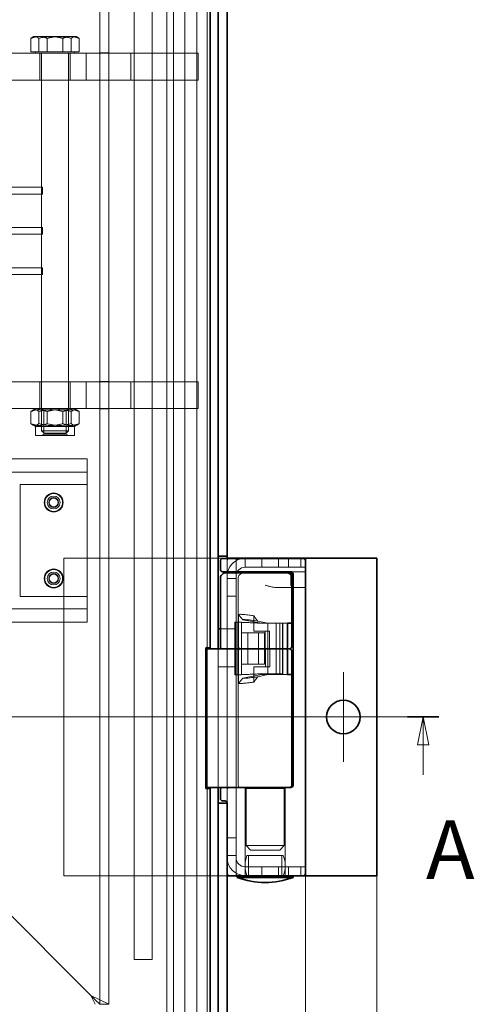
# Model space of a CAD drawing. Units: millimetres. Extents: x 28 to 3116, y -20 to 2163.
# Drawn here: x 1094 to 1297, y 454 to 895 of the extents above; entities that cross this region are included whole.
import ezdxf

# ---------------------------------------------------------------- set-up
doc = ezdxf.new("R2010")
doc.units = ezdxf.units.MM
doc.header["$LTSCALE"] = 5
doc.linetypes.add('CHAIN', pattern=[0.3543, 0.2362, -0.0295, 0.0591, -0.0295])
for name, color, linetype, lineweight, true_color in [('Center Mark (ISO)', 1, 'Continuous', 9, 0xff0000), ('Dimension (ISO)', 5, 'Continuous', 9, 0x0000ff), ('Hidden (ISO)', 7, 'Continuous', 9, 0x0080c0), ('Section Line (ISO)', 3, 'CHAIN', 18, 0x00ff00)]:
    doc.layers.add(name, color=color, linetype=linetype, lineweight=lineweight, true_color=true_color)
doc.layers.add('Visible (ISO)', color=7, linetype='Continuous', lineweight=35)
doc.styles.add('Label Text (ISO)', font='tahoma.ttf')
doc.styles.add('Note Text (ISO)', font='tahoma.ttf')
doc.dimstyles.new('Default (ISO)', dxfattribs={"dimscale": 5, "dimtxt": 3.5, "dimasz": 3.5, "dimexe": 1.5, "dimexo": 0, "dimgap": 1, "dimtad": 1, "dimrnd": 1e-08, "dimtxsty": 'Note Text (ISO)', "dimcen": 0.09, "dimdle": 10, "dimclrd": 256, "dimclre": 256, "dimclrt": 256, "dimazin": 2, "dimtfac": 1.001486, "dimtmove": 0, "dimatfit": 3, "dimfxl": 1, "dimtolj": 1, "dimlwd": -1, "dimlwe": -1, "dimarcsym": 0})

# ---------------------------------------------------------------- blocks, each defined once
blk = doc.blocks.new('2dTransSection0')
at = {"layer": 'Section Line (ISO)', "linetype": 'Continuous'}
for p, q in [((54.348, 116.589), (256.204, 116.589)), ((254.806, 116.589), (254.306, 114.089)), ((254.806, 114.089), (254.806, 116.589)), ((255.306, 114.089), (254.806, 116.589)), ((254.306, 114.089), (255.306, 114.089)), ((254.806, 111.397), (254.806, 114.089))]:
    blk.add_line(p, q, dxfattribs=at)
at = {"layer": 'Section Line (ISO)', "linetype": 'Continuous', "lineweight": 35}
blk.add_line((253.408, 116.589), (256.204, 116.589), dxfattribs=at)
at = {"layer": 'Section Line (ISO)', "linetype": 'Continuous', "flags": 128}
blk.add_lwpolyline([(255.306, 114.089), (254.806, 116.589), (254.306, 114.089), (255.306, 114.089)], dxfattribs=at)
at = {"layer": 'Section Line (ISO)'}
blk.add_solid([(255.306, 114.089), (254.806, 116.589), (254.306, 114.089), (255.306, 114.089)], dxfattribs=at)
at = {"layer": 'Section Line (ISO)', "insert": (255.062, 100.442), "char_height": 5.25, "attachment_point": 7, "style": 'Label Text (ISO)'}
blk.add_mtext('A', dxfattribs=at)
blk = doc.blocks.new('*D52')
at = {"layer": 'Defpoints', "color": 0, "transparency": 16777216}
for p in [(1221.38, 512.89), (380.38, 401.39), (1221.38, 222.89)]:
    blk.add_point(p, dxfattribs=at)
at = {"layer": 'Dimension (ISO)', "transparency": 16777216}
for p, q in [((1221.38, 512.89), (1221.38, 215.39)), ((380.38, 401.39), (380.38, 215.39)), ((397.88, 222.89), (1203.88, 222.89))]:
    blk.add_line(p, q, dxfattribs=at)
for points in [[(397.88, 225.81), (397.88, 219.98), (380.38, 222.89)], [(1203.88, 225.81), (1203.88, 219.98), (1221.38, 222.89)]]:
    blk.add_solid(points, dxfattribs=at)
at = {"layer": 'Dimension (ISO)', "transparency": 16777216, "insert": (834.69, 246.19), "char_height": 17.5, "attachment_point": 1, "style": 'Note Text (ISO)'}
blk.add_mtext('\\A1;841', dxfattribs=at)
blk = doc.blocks.new('*D73')
at = {"layer": 'Defpoints', "color": 0, "transparency": 16777216}
for p in [(323.38, 565.39), (1253.38, 511.94), (1253.38, 180.25)]:
    blk.add_point(p, dxfattribs=at)
at = {"layer": 'Dimension (ISO)', "transparency": 16777216}
for p, q in [((323.38, 565.39), (323.38, 172.75)), ((1253.38, 511.94), (1253.38, 172.75)), ((340.88, 180.25), (1235.88, 180.25))]:
    blk.add_line(p, q, dxfattribs=at)
for points in [[(340.88, 183.17), (340.88, 177.34), (323.38, 180.25)], [(1235.88, 183.17), (1235.88, 177.34), (1253.38, 180.25)]]:
    blk.add_solid(points, dxfattribs=at)
at = {"layer": 'Dimension (ISO)', "transparency": 16777216, "insert": (830.99, 203.48), "char_height": 17.5, "attachment_point": 1, "style": 'Note Text (ISO)'}
blk.add_mtext('\\A1;930', dxfattribs=at)

msp = doc.modelspace()

# ---------------------------------------------------------------- linework, layer by layer
at = {"layer": 'Center Mark (ISO)', "linetype": 'Continuous'}
for p, q in [((1238.38, 602.944), (1238.38, 562.944)), ((1258.38, 582.944), (1218.38, 582.944))]:
    msp.add_line(p, q, dxfattribs=at)
at = {"layer": 'Hidden (ISO)'}
for p, q in [((1172.78, 405.394), (1172.78, 1195.394)), ((1162.38, 436.394), (1162.38, 1164.394)), ((1167.38, 436.394), (1167.38, 1164.394)), ((1177.38, 436.394), (1177.38, 1164.394)), ((1159.38, 1157.394), (1159.38, 443.394)), ((1129.38, 454.394), (1129.38, 1146.394)), ((1133.38, 454.394), (1133.38, 1146.394)), ((1144.78, 1126.394), (1144.78, 474.394)), ((1152.78, 474.394), (1152.78, 1126.394)), ((1098.631, 880.494), (1098.631, 886.545)), ((1099.88, 887.394), (1099.363, 887.095)), ((1100.37, 887.394), (1099.88, 887.394)), ((1107.483, 887.394), (1100.37, 887.394)), ((1102.109, 880.494), (1102.109, 886.545)), ((1105.902, 880.494), (1105.902, 886.545)), ((1116.493, 887.394), (1107.483, 887.394)), ((1112.858, 880.494), (1112.858, 886.545)), ((1118.88, 887.394), (1116.493, 887.394)), ((1116.651, 880.494), (1116.651, 886.545)), ((1118.88, 887.394), (1119.396, 887.095)), ((1120.128, 880.494), (1120.128, 886.545)), ((1054.868, 879.894), (1129.38, 879.894)), ((1102.109, 880.494), (1098.631, 880.494)), ((1100.68, 880.494), (1100.68, 879.894)), ((1112.858, 880.494), (1102.109, 880.494)), ((1102.63, 879.894), (1102.63, 867.894)), ((1103.38, 879.894), (1103.38, 710.967)), ((1120.128, 880.494), (1112.858, 880.494)), ((1115.38, 879.894), (1115.38, 710.967)), ((1116.13, 879.894), (1116.13, 867.894)), ((1118.08, 880.494), (1118.08, 879.894)), ((1123.38, 867.894), (1123.38, 879.894)), ((1129.38, 879.994), (1133.38, 879.994)), ((1129.38, 879.894), (1143.255, 879.894)), ((1143.255, 867.894), (1143.255, 879.894)), ((1143.255, 879.894), (1167.504, 879.894)), ((1167.504, 879.894), (1173.38, 879.894)), ((1167.504, 879.894), (1167.504, 867.894)), ((1173.38, 867.894), (1173.38, 879.894)), ((1129.38, 867.894), (1054.868, 867.894)), ((1143.255, 867.894), (1129.38, 867.894)), ((1129.38, 867.794), (1133.38, 867.794)), ((1167.504, 867.894), (1143.255, 867.894)), ((1173.38, 867.894), (1167.504, 867.894)), ((1103.78, 819.894), (783.78, 819.894)), ((1103.78, 816.894), (1103.78, 819.894)), ((1103.78, 816.894), (783.78, 816.894)), ((1103.78, 801.894), (783.78, 801.894)), ((1103.78, 798.894), (1103.78, 801.894)), ((1103.78, 798.894), (783.78, 798.894)), ((1103.78, 783.894), (783.78, 783.894)), ((1103.78, 780.894), (783.78, 780.894)), ((1103.78, 780.894), (1103.78, 783.894)), ((1054.868, 732.894), (1129.38, 732.894)), ((1102.63, 732.894), (1102.63, 720.894)), ((1116.13, 732.894), (1116.13, 720.894)), ((1123.38, 720.894), (1123.38, 732.894)), ((1129.38, 732.994), (1133.38, 732.994)), ((1129.38, 732.894), (1143.255, 732.894)), ((1143.255, 720.894), (1143.255, 732.894)), ((1143.255, 732.894), (1167.504, 732.894)), ((1167.504, 732.894), (1173.38, 732.894)), ((1167.504, 732.894), (1167.504, 720.894)), ((1173.38, 720.894), (1173.38, 732.894)), ((1129.38, 720.894), (1054.868, 720.894)), ((1098.62, 719.583), (1098.62, 714.204)), ((1100.68, 720.894), (1099.347, 720.124)), ((1102.148, 719.583), (1102.148, 714.204)), ((1104.327, 720.347), (1103.379, 720.894)), ((1104.327, 720.347), (1114.433, 720.347)), ((1104.327, 709.44), (1104.327, 720.347)), ((1105.852, 719.583), (1105.852, 714.204)), ((1112.907, 719.583), (1112.907, 714.204)), ((1114.433, 720.347), (1115.38, 720.894)), ((1114.433, 709.44), (1114.433, 720.347)), ((1116.611, 719.583), (1116.611, 714.204)), ((1118.08, 720.894), (1119.413, 720.124)), ((1120.139, 719.583), (1120.139, 714.204)), ((1143.255, 720.894), (1129.38, 720.894)), ((1129.38, 720.794), (1133.38, 720.794)), ((1167.504, 720.894), (1143.255, 720.894)), ((1173.38, 720.894), (1167.504, 720.894)), ((1100.68, 712.894), (1099.347, 713.663)), ((1118.08, 712.894), (1119.413, 713.663)), ((1118.08, 712.894), (1100.68, 712.894)), ((1100.68, 712.894), (1100.68, 708.894)), ((1104.327, 709.44), (1103.379, 708.894)), ((1103.38, 710.967), (1115.38, 710.967)), ((1104.453, 709.894), (1103.38, 710.967)), ((1114.433, 709.44), (1104.327, 709.44)), ((1114.306, 709.894), (1104.453, 709.894)), ((1114.306, 709.894), (1115.38, 710.967)), ((1114.433, 709.44), (1115.38, 708.894)), ((1118.08, 712.894), (1118.08, 708.894)), ((1118.08, 708.894), (1100.68, 708.894)), ((1123.78, 698.394), (1009.78, 698.394)), ((1123.78, 692.394), (1123.78, 698.394)), ((1123.78, 692.394), (1009.78, 692.394)), ((1123.78, 686.394), (1123.78, 692.394)), ((1093.78, 686.894), (1093.78, 636.894)), ((1123.78, 686.894), (1093.78, 686.894)), ((1123.78, 686.394), (1123.78, 637.394)), ((1113.38, 653.944), (1186.38, 653.944)), ((1113.38, 511.944), (1113.38, 653.944)), ((1186.38, 653.894), (1186.38, 647.894)), ((1190.38, 652.894), (1190.38, 648.894)), ((1194.38, 649.944), (1194.38, 653.894)), ((1201.88, 653.944), (1201.88, 649.944)), ((1209.38, 649.944), (1209.38, 653.894)), ((1213.88, 653.944), (1213.88, 649.944)), ((1219.38, 653.894), (1219.38, 649.944)), ((1190.38, 648.333), (1190.38, 648.894)), ((1190.38, 648.333), (1190.38, 647.894)), ((1209.38, 649.944), (1194.38, 649.944)), ((1209.38, 649.944), (1219.38, 649.944)), ((1214.88, 647.894), (1221.38, 647.894)), ((1219.38, 649.944), (1221.38, 649.944)), ((1186.38, 647.394), (1186.38, 622.444)), ((1186.38, 644.944), (1190.38, 644.944)), ((1190.38, 622.444), (1190.38, 647.394)), ((1191.38, 614.394), (1191.38, 645.479)), ((1192.587, 647.101), (1191.673, 646.186)), ((1214.88, 646.394), (1214.88, 641.894)), ((1215.363, 645.66), (1215.363, 641.894)), ((1215.02, 640.894), (1208.279, 640.894)), ((1221.38, 640.894), (1215.02, 640.894)), ((1093.78, 636.894), (1123.78, 636.894)), ((1123.78, 637.394), (1123.78, 631.394)), ((1190.38, 636.944), (1186.38, 636.944)), ((453.78, 631.394), (1123.78, 631.394)), ((1123.78, 625.394), (1123.78, 631.394)), ((1191.465, 614.394), (1191.465, 628.812)), ((1193.378, 626.452), (1201.681, 624.894)), ((1198.338, 628.258), (1198.338, 621.394)), ((1200.059, 625.87), (1204.574, 624.894)), ((453.78, 625.394), (1123.78, 625.394)), ((1183.38, 622.394), (1186.38, 622.394)), ((1186.38, 622.444), (1190.38, 622.444)), ((1186.38, 622.444), (1186.38, 622.394)), ((1186.38, 605.444), (1186.38, 622.394)), ((1186.38, 622.394), (1186.38, 605.444)), ((1189.767, 625.396), (1191.135, 625.396)), ((1190.023, 625.352), (1189.767, 625.396)), ((1189.767, 625.396), (1189.767, 601.791)), ((1190.023, 625.352), (1199.89, 624.894)), ((1190.023, 601.835), (1190.023, 625.352)), ((1190.38, 622.444), (1190.38, 605.444)), ((1191.135, 601.791), (1191.135, 625.396)), ((1191.135, 625.396), (1192.759, 625.352)), ((1192.759, 625.352), (1192.759, 601.835)), ((1202.626, 624.894), (1192.759, 625.352)), ((1198.338, 621.394), (1203.427, 621.394)), ((1199.89, 624.894), (1208.347, 624.894)), ((1213.425, 624.894), (1201.681, 624.894)), ((1203.427, 621.394), (1203.427, 613.394)), ((1203.427, 621.394), (1205.327, 621.394)), ((1204.574, 613.394), (1204.574, 624.894)), ((1205.327, 614.394), (1205.327, 621.394)), ((1208.347, 624.894), (1208.347, 602.294)), ((1209.971, 602.294), (1209.971, 624.894)), ((1211.083, 602.294), (1211.083, 624.894)), ((1211.339, 624.894), (1211.339, 602.294)), ((1192.842, 606.594), (1192.842, 620.594)), ((1192.842, 620.594), (1200.359, 620.594)), ((1195.578, 620.594), (1195.578, 606.594)), ((1203.096, 620.594), (1200.359, 620.594)), ((1200.359, 620.594), (1200.359, 606.594)), ((1203.096, 606.594), (1203.096, 620.594)), ((1182.38, 551.394), (1182.38, 613.394)), ((1191.38, 612.394), (1191.38, 552.394)), ((1191.465, 597.975), (1191.465, 612.394)), ((1203.579, 613.394), (1203.579, 605.394)), ((1204.574, 601.894), (1204.574, 613.394)), ((1205.514, 605.394), (1205.514, 612.394)), ((1182.38, 605.394), (1186.38, 605.394)), ((1186.38, 605.444), (1186.38, 551.594)), ((1190.38, 605.444), (1186.38, 605.444)), ((1190.38, 551.594), (1190.38, 605.444)), ((1200.359, 606.594), (1192.842, 606.594)), ((1198.338, 598.53), (1198.338, 605.394)), ((1203.579, 605.394), (1198.338, 605.394)), ((1203.096, 606.594), (1200.359, 606.594)), ((1205.514, 605.394), (1203.579, 605.394)), ((1189.767, 601.791), (1190.023, 601.835)), ((1189.767, 601.791), (1191.135, 601.791)), ((1199.89, 602.294), (1190.023, 601.835)), ((1192.759, 601.835), (1191.135, 601.791)), ((1192.759, 601.835), (1202.626, 602.294)), ((1193.378, 600.336), (1201.681, 601.894)), ((1199.89, 602.294), (1208.347, 602.294)), ((1200.059, 600.917), (1204.574, 601.894)), ((1213.425, 601.894), (1201.681, 601.894)), ((1208.347, 602.294), (1209.971, 602.294)), ((1209.971, 602.294), (1211.339, 602.294)), ((1186.38, 551.594), (1190.38, 551.594)), ((1186.38, 551.594), (1186.38, 544.394)), ((1190.38, 551.594), (1190.38, 520.944)), ((1194.38, 551.394), (1194.38, 511.894)), ((1194.88, 550.894), (1194.38, 551.394)), ((1211.88, 550.894), (1194.88, 550.894)), ((1194.88, 550.894), (1194.88, 525.394)), ((1211.88, 550.894), (1212.38, 551.394)), ((1211.88, 550.894), (1211.88, 525.394)), ((1212.38, 551.394), (1212.38, 511.894)), ((1190.38, 528.944), (1186.38, 528.944)), ((1194.88, 525.394), (1211.88, 525.394)), ((1196.88, 523.394), (1194.88, 525.394)), ((1209.88, 523.394), (1211.88, 525.394)), ((1186.38, 520.944), (1190.38, 520.944)), ((1190.38, 520.944), (1190.38, 512.894)), ((1195.255, 520.894), (1211.504, 520.894)), ((1195.88, 520.894), (1195.88, 511.894)), ((1209.88, 523.394), (1196.88, 523.394)), ((1210.88, 520.894), (1210.88, 511.894)), ((1194.38, 515.944), (1209.38, 515.944)), ((1201.88, 515.944), (1201.88, 511.944)), ((1209.38, 511.944), (1209.38, 515.944)), ((1209.38, 515.944), (1219.38, 515.944)), ((1213.88, 515.944), (1213.88, 511.944)), ((1219.38, 515.944), (1219.38, 511.944)), ((1221.38, 515.944), (1219.38, 515.944)), ((1186.38, 511.944), (1113.38, 511.944)), ((1194.38, 511.944), (1187.067, 511.944)), ((1209.38, 511.944), (1194.38, 511.944)), ((1209.38, 511.944), (1219.38, 511.944)), ((1219.38, 511.944), (1220.692, 511.944)), ((1083.38, 500.394), (1125.38, 458.394)), ((1125.38, 458.394), (1083.38, 500.394)), ((1144.78, 474.394), (1152.78, 474.394)), ((1125.38, 458.394), (1127.38, 456.394)), ((1129.38, 456.394), (1125.38, 458.394)), ((1125.38, 458.394), (1127.38, 454.394)), ((1127.38, 456.394), (1125.38, 458.394)), ((1127.38, 456.394), (1129.38, 454.394)), ((1129.38, 454.394), (1127.38, 456.394)), ((1133.38, 454.394), (1129.38, 456.394)), ((1129.38, 454.394), (1133.38, 454.394))]:
    msp.add_line(p, q, dxfattribs=at)
for centre, radius in [((1108.78, 678.894), 4.25), ((1108.78, 678.894), 4), ((1108.78, 678.894), 2.88), ((1108.78, 678.894), 2.2), ((1108.78, 678.894), 2.1), ((1108.78, 678.894), 2.05), ((1108.78, 678.894), 2), ((1108.78, 644.894), 4.25), ((1108.78, 644.894), 4), ((1108.78, 644.894), 2.88), ((1108.78, 644.894), 2.2), ((1108.78, 644.894), 2.1), ((1108.78, 644.894), 2.05), ((1108.78, 644.894), 2)]:
    msp.add_circle(centre, radius, dxfattribs=at)
for centre, radius, start, end in [((1187.38, 652.894), 1, 90, 180), ((1194.38, 645.944), 8, 96.4092, 165.89203), ((1191.38, 652.894), 1, 90, 180), ((1187.38, 648.894), 1, 180, 270), ((1194.38, 645.944), 8, 167.36437, 180), ((1194.38, 645.944), 4, 90, 180), ((1215.88, 646.894), 1, 90, 142.62995), ((1192.38, 645.479), 1, 135, 180), ((1193.294, 646.394), 1, 90, 135), ((1215.88, 641.894), 1, 180, 270), ((1192.38, 614.394), 1, 180, 270), ((1192.38, 612.394), 1, 90, 180), ((1187.38, 550.394), 1, 90, 180), ((1192.38, 552.394), 1, 180, 270), ((1194.38, 519.944), 8, 180, 270), ((1194.38, 519.944), 4, 180, 270), ((1206.38, 516.394), 12, 157.97569, 202.02431), ((1200.38, 516.394), 12, 337.97569, 22.02431), ((1191.38, 512.894), 1, 180, 270), ((1203.358, 543.894), 35, 270, 270.03536), ((1203.401, 543.894), 35, 269.96464, 270)]:
    msp.add_arc(centre, radius, start, end, dxfattribs=at)
for points, weights in [([(1098.631, 886.545), (1100.579, 887.394), (1102.266, 887.394)], [1, 1.0379548493, 1]), ([(1100.37, 887.394), (1099.563, 887.394), (1098.631, 886.545)], [1, 1.0379548493, 1]), ([(1102.109, 886.545), (1101.177, 887.394), (1100.37, 887.394)], [1, 1.0379548493, 1]), ([(1107.483, 887.394), (1104.989, 887.394), (1102.109, 886.545)], [1, 1.0379548493, 1]), ([(1102.266, 887.394), (1103.954, 887.394), (1105.902, 886.545)], [1, 1.0379548493, 1]), ([(1105.902, 886.545), (1108.782, 887.394), (1111.276, 887.394)], [1, 1.0379548493, 1]), ([(1112.858, 886.545), (1109.977, 887.394), (1107.483, 887.394)], [1, 1.0379548493, 1]), ([(1111.276, 887.394), (1113.77, 887.394), (1116.651, 886.545)], [1, 1.0379548493, 1]), ([(1116.493, 887.394), (1114.806, 887.394), (1112.858, 886.545)], [1, 1.0379548493, 1]), ([(1120.128, 886.545), (1118.18, 887.394), (1116.493, 887.394)], [1, 1.0379548493, 1]), ([(1116.651, 886.545), (1117.583, 887.394), (1118.39, 887.394)], [1, 1.0379548493, 1]), ([(1118.39, 887.394), (1119.197, 887.394), (1120.128, 886.545)], [1, 1.0379548493, 1]), ([(1098.62, 719.583), (1100.384, 721.167), (1102.148, 719.583)], [1, 1.15470053838, 1]), ([(1105.852, 719.583), (1102.236, 721.167), (1098.62, 719.583)], [1, 1.15470053838, 1]), ([(1102.148, 719.583), (1107.528, 721.167), (1112.907, 719.583)], [1, 1.15470053838, 1]), ([(1116.611, 719.583), (1111.232, 721.167), (1105.852, 719.583)], [1, 1.15470053838, 1]), ([(1112.907, 719.583), (1116.523, 721.167), (1120.139, 719.583)], [1, 1.15470053838, 1]), ([(1120.139, 719.583), (1118.375, 721.167), (1116.611, 719.583)], [1, 1.15470053838, 1]), ([(1098.62, 714.204), (1102.236, 712.621), (1105.852, 714.204)], [1, 1.15470053838, 1]), ([(1102.148, 714.204), (1100.384, 712.621), (1098.62, 714.204)], [1, 1.15470053838, 1]), ([(1112.907, 714.204), (1107.528, 712.621), (1102.148, 714.204)], [1, 1.15470053838, 1]), ([(1105.852, 714.204), (1111.232, 712.621), (1116.611, 714.204)], [1, 1.15470053838, 1]), ([(1120.139, 714.204), (1116.523, 712.621), (1112.907, 714.204)], [1, 1.15470053838, 1]), ([(1116.611, 714.204), (1118.375, 712.621), (1120.139, 714.204)], [1, 1.15470053838, 1])]:
    msp.add_rational_spline(points, weights, degree=2, dxfattribs=at)
for points, knots in [([(1190.38, 648.333), (1190.38, 648.329), (1190.38, 648.326), (1190.382, 648.258), (1190.399, 648.182), (1190.486, 648.035), (1190.551, 647.976), (1190.695, 647.906), (1190.762, 647.894), (1190.819, 647.894)], [0.23071242, 0.23071242, 0.23071242, 0.23071242, 0.23268815, 0.23268815, 0.26931322, 0.26931322, 0.30749435, 0.30749435, 0.33988336, 0.33988336, 0.33988336, 0.33988336]), ([(1203.38, 641.894), (1203.802, 641.774), (1204.265, 641.643), (1205.19, 641.395), (1205.651, 641.279), (1206.772, 641.032), (1207.602, 640.894), (1208.279, 640.894)], [0, 0, 0, 0, 0.13161029, 0.13161029, 0.26322058, 0.26322058, 0.48380827, 0.48380827, 0.48380827, 0.48380827]), ([(1215.02, 640.894), (1215.068, 640.894), (1215.117, 640.918), (1215.205, 641.019), (1215.243, 641.096), (1215.301, 641.274), (1215.324, 641.386), (1215.356, 641.632), (1215.363, 641.767), (1215.363, 641.894)], [0.15763645, 0.15763645, 0.15763645, 0.15763645, 0.197193, 0.197193, 0.23674955, 0.23674955, 0.27480448, 0.27480448, 0.31285941, 0.31285941, 0.31285941, 0.31285941]), ([(1191.465, 628.812), (1191.57, 628.847), (1191.772, 628.865), (1192.461, 628.868), (1193.024, 628.839), (1193.728, 628.782), (1194.433, 628.724), (1195.279, 628.638), (1196.887, 628.448), (1197.596, 628.358), (1198.338, 628.258)], [-0.22324023, -0.22324023, -0.22324023, -0.22324023, -0.00904635, -0.00904635, 0.27920223, 0.27920223, 0.27920223, 0.56745081, 0.56745081, 0.76788282, 0.76788282, 0.76788282, 0.76788282]), ([(1191.465, 628.812), (1191.782, 628.419), (1192.101, 628.025), (1192.737, 627.239), (1193.058, 626.844), (1193.378, 626.452)], [0, 0, 0, 0, 0.15530909, 0.15530909, 0.31109912, 0.31109912, 0.31109912, 0.31109912]), ([(1200.059, 625.87), (1199.052, 626.016), (1198.103, 626.142), (1196.497, 626.334), (1195.82, 626.404), (1195.257, 626.451), (1194.694, 626.497), (1194.243, 626.52), (1193.626, 626.517), (1193.442, 626.495), (1193.378, 626.452)], [-0.8866499, -0.8866499, -0.8866499, -0.8866499, -0.5674508, -0.5674508, -0.2792022, -0.2792022, -0.2792022, 0.0090464, 0.0090464, 0.2776035, 0.2776035, 0.2776035, 0.2776035]), ([(1200.059, 625.87), (1199.768, 626.265), (1199.476, 626.666), (1198.904, 627.461), (1198.62, 627.86), (1198.338, 628.258)], [0, 0, 0, 0, 0.16452782, 0.16452782, 0.32714702, 0.32714702, 0.32714702, 0.32714702]), ([(1191.465, 614.394), (1191.465, 614.271), (1191.492, 614.127), (1191.582, 613.9), (1191.661, 613.777), (1191.829, 613.602), (1191.948, 613.519), (1192.169, 613.423), (1192.312, 613.394), (1192.432, 613.394)], [0.60207729, 0.60207729, 0.60207729, 0.60207729, 0.63876866, 0.63876866, 0.67596517, 0.67596517, 0.71384075, 0.71384075, 0.75239856, 0.75239856, 0.75239856, 0.75239856]), ([(1192.432, 613.394), (1192.312, 613.394), (1192.169, 613.364), (1191.948, 613.268), (1191.829, 613.185), (1191.661, 613.01), (1191.582, 612.887), (1191.492, 612.66), (1191.465, 612.516), (1191.465, 612.394)], [0.45175602, 0.45175602, 0.45175602, 0.45175602, 0.49031383, 0.49031383, 0.5281894, 0.5281894, 0.56538592, 0.56538592, 0.60207729, 0.60207729, 0.60207729, 0.60207729]), ([(1205.327, 614.394), (1205.327, 614.271), (1205.318, 614.127), (1205.285, 613.899), (1205.257, 613.776), (1205.196, 613.601), (1205.153, 613.518), (1205.073, 613.423), (1205.022, 613.394), (1204.979, 613.394)], [0, 0, 0, 0, 0.03680667, 0.03680667, 0.07394339, 0.07394339, 0.11152157, 0.11152157, 0.14954001, 0.14954001, 0.14954001, 0.14954001]), ([(1205.514, 612.394), (1205.514, 612.516), (1205.504, 612.661), (1205.472, 612.888), (1205.443, 613.011), (1205.383, 613.186), (1205.34, 613.269), (1205.261, 613.364), (1205.21, 613.394), (1205.167, 613.394)], [0.5976238, 0.5976238, 0.5976238, 0.5976238, 0.63446598, 0.63446598, 0.67158429, 0.67158429, 0.70907138, 0.70907138, 0.74692543, 0.74692543, 0.74692543, 0.74692543]), ([(1193.378, 600.336), (1193.059, 599.943), (1192.738, 599.548), (1192.101, 598.763), (1191.782, 598.368), (1191.465, 597.975)], [0, 0, 0, 0, 0.15582499, 0.15582499, 0.31127757, 0.31127757, 0.31127757, 0.31127757]), ([(1193.378, 600.336), (1193.442, 600.292), (1193.626, 600.27), (1194.243, 600.267), (1194.694, 600.29), (1195.257, 600.336), (1195.82, 600.383), (1196.497, 600.453), (1198.103, 600.645), (1199.052, 600.771), (1200.059, 600.917)], [-0.2776035, -0.2776035, -0.2776035, -0.2776035, -0.0090464, -0.0090464, 0.2792022, 0.2792022, 0.2792022, 0.5674508, 0.5674508, 0.8866499, 0.8866499, 0.8866499, 0.8866499]), ([(1198.338, 598.53), (1198.619, 598.927), (1198.903, 599.325), (1199.475, 600.12), (1199.767, 600.521), (1200.059, 600.917)], [0, 0, 0, 0, 0.1622527, 0.1622527, 0.32695742, 0.32695742, 0.32695742, 0.32695742]), ([(1198.338, 598.53), (1197.596, 598.429), (1196.887, 598.339), (1195.279, 598.15), (1194.433, 598.063), (1193.728, 598.005), (1193.024, 597.948), (1192.461, 597.919), (1191.772, 597.922), (1191.57, 597.941), (1191.465, 597.975)], [-0.76788282, -0.76788282, -0.76788282, -0.76788282, -0.56745081, -0.56745081, -0.27920223, -0.27920223, -0.27920223, 0.00904635, 0.00904635, 0.22324023, 0.22324023, 0.22324023, 0.22324023]), ([(1177.335, 551.394), (1177.332, 551.394), (1177.329, 551.394), (1177.32, 551.394), (1177.313, 551.394), (1177.295, 551.394), (1177.283, 551.394), (1177.266, 551.394), (1177.262, 551.394), (1177.258, 551.394)], [0, 0, 0, 0, 0.0009170208, 0.0009170208, 0.003353793, 0.003353793, 0.0074799457, 0.0074799457, 0.0088546968, 0.0088546968, 0.0088546968, 0.0088546968]), ([(1177.419, 551.394), (1177.412, 551.394), (1177.405, 551.394), (1177.395, 551.394), (1177.392, 551.394), (1177.388, 551.394), (1177.387, 551.394), (1177.386, 551.394), (1177.386, 551.394), (1177.385, 551.394), (1177.385, 551.394), (1177.385, 551.394)], [0, 0, 0, 0, 0.0026609719, 0.0026609719, 0.0041587095, 0.0041587095, 0.0044395068, 0.0044395068, 0.0045448045, 0.0045448045, 0.0046237778, 0.0046237778, 0.0046237778, 0.0046237778]), ([(1190.819, 551.394), (1190.778, 551.394), (1190.732, 551.387), (1190.605, 551.346), (1190.53, 551.297), (1190.417, 551.152), (1190.39, 551.07), (1190.38, 550.983), (1190.38, 550.968), (1190.38, 550.954)], [0.410683254, 0.410683254, 0.410683254, 0.410683254, 0.429360727, 0.429360727, 0.45962494, 0.45962494, 0.488608255, 0.488608255, 0.494553302, 0.494553302, 0.494553302, 0.494553302])]:
    msp.add_open_spline(points, degree=3, knots=knots, dxfattribs=at)
for points in [[(1177.033, 613.394), (1177.066, 613.394), (1177.098, 613.394), (1177.13, 613.394)], [(1177.228, 613.394), (1177.249, 613.394), (1177.269, 613.394), (1177.291, 613.394)]]:
    msp.add_open_spline(points, degree=3, dxfattribs=at)
at = {"layer": 'Visible (ISO)'}
for p, q in [((1178.78, 986.894), (1178.78, 613.894)), ((1182.38, 654.894), (1182.38, 980.394)), ((1186.38, 654.894), (1186.38, 980.394)), ((1182.38, 613.394), (1182.38, 654.894)), ((1182.38, 654.894), (1186.38, 654.894)), ((1183.38, 652.894), (1183.38, 648.894)), ((1220.38, 653.894), (1184.38, 653.894)), ((1186.38, 654.894), (1186.38, 653.894)), ((1186.38, 653.944), (1194.38, 653.944)), ((1194.38, 653.944), (1209.38, 653.944)), ((1194.38, 653.894), (1194.38, 653.944)), ((1209.38, 653.894), (1209.38, 653.944)), ((1209.38, 653.944), (1219.38, 653.944)), ((1219.38, 653.944), (1219.38, 653.894)), ((1221.38, 653.944), (1219.38, 653.944)), ((1221.38, 652.894), (1221.38, 653.944)), ((1221.38, 653.944), (1253.38, 653.944)), ((1221.38, 512.894), (1221.38, 652.894)), ((1253.38, 653.944), (1253.38, 511.944)), ((1184.38, 647.894), (1214.88, 647.894)), ((1186.38, 647.894), (1186.38, 647.694)), ((1186.38, 647.694), (1186.38, 647.394)), ((1190.38, 647.694), (1186.38, 647.694)), ((1190.38, 647.894), (1190.38, 647.694)), ((1190.38, 647.394), (1190.38, 647.694)), ((1183.38, 645.479), (1183.38, 614.394)), ((1184.587, 647.101), (1183.673, 646.186)), ((1203.38, 647.394), (1185.294, 647.394)), ((1203.38, 647.394), (1213.465, 647.394)), ((1214.173, 647.101), (1215.087, 646.186)), ((1214.88, 646.894), (1214.88, 646.394)), ((1215.363, 646.894), (1215.363, 645.66)), ((1215.38, 624.894), (1215.38, 645.479)), ((1215.88, 646.894), (1215.88, 552.394)), ((1182.38, 622.394), (1183.38, 622.394)), ((1213.425, 614.394), (1213.425, 624.894)), ((1215.38, 624.894), (1213.425, 624.894)), ((1215.248, 624.894), (1215.248, 614.394)), ((1176.78, 613.894), (1178.78, 613.894)), ((1176.78, 550.894), (1176.78, 613.894)), ((1203.38, 613.394), (1176.78, 613.394)), ((1184.38, 613.394), (1203.38, 613.394)), ((1212.458, 613.394), (1203.38, 613.394)), ((1203.38, 613.394), (1212.458, 613.394)), ((1214.164, 613.394), (1212.458, 613.394)), ((1212.458, 613.394), (1214.164, 613.394)), ((1213.425, 601.894), (1213.425, 612.394)), ((1215.248, 612.394), (1215.248, 601.894)), ((1213.425, 601.894), (1215.38, 601.894)), ((1215.38, 552.394), (1215.38, 601.894)), ((1176.78, 551.394), (1184.38, 551.394)), ((1178.78, 550.894), (1176.78, 550.894)), ((1178.78, 550.894), (1178.78, 405.394)), ((1182.38, 544.394), (1182.38, 551.394)), ((1214.88, 551.394), (1184.38, 551.394)), ((1183.38, 550.394), (1183.38, 546.394)), ((1186.38, 544.394), (1182.38, 544.394)), ((1182.38, 401.394), (1182.38, 544.394)), ((1184.38, 545.394), (1185.38, 545.394)), ((1186.38, 401.394), (1186.38, 544.394)), ((1187.067, 511.944), (1186.38, 511.944)), ((1187.38, 511.894), (1199.88, 511.894)), ((1190.88, 511.894), (1190.88, 511.194)), ((1190.88, 511.194), (1215.88, 511.194)), ((1199.88, 511.894), (1206.88, 511.894)), ((1206.88, 511.894), (1220.38, 511.894)), ((1215.88, 511.894), (1215.88, 511.194)), ((1220.692, 511.944), (1221.38, 511.944)), ((1221.38, 511.944), (1221.38, 512.894)), ((1253.38, 511.944), (1221.38, 511.944)), ((1203.358, 508.894), (1203.401, 508.894))]:
    msp.add_line(p, q, dxfattribs=at)
msp.add_circle((1238.38, 582.944), 7.5, dxfattribs=at)
for centre, radius, start, end in [((1184.38, 652.894), 1, 90, 180), ((1194.38, 645.944), 8, 90, 96.4092), ((1220.38, 652.894), 1, 0, 90), ((1184.38, 648.894), 1, 180, 270), ((1194.38, 645.944), 8, 165.89203, 167.36437), ((1214.88, 646.894), 1, 0, 90), ((1184.38, 645.479), 1, 135, 180), ((1185.294, 646.394), 1, 90, 135), ((1213.465, 646.394), 1, 45, 90), ((1215.88, 646.894), 1, 142.62995, 180), ((1214.38, 645.479), 1, 0, 45), ((1184.38, 614.394), 1, 180, 270), ((1184.38, 550.394), 1, 90, 180), ((1214.38, 552.394), 1, 270, 0), ((1214.88, 552.394), 1, 270, 0), ((1184.38, 546.394), 1, 180, 270), ((1185.38, 544.394), 1, 0, 90), ((1187.38, 512.894), 1, 180, 270), ((1203.358, 543.894), 35, 249.11302, 270), ((1203.401, 543.894), 35, 270, 290.88698), ((1220.38, 512.894), 1, 270, 0)]:
    msp.add_arc(centre, radius, start, end, dxfattribs=at)
for points, knots in [([(1215.363, 646.894), (1215.363, 646.972), (1215.351, 647.048), (1215.303, 647.202), (1215.265, 647.276), (1215.157, 647.434), (1215.081, 647.511), (1214.871, 647.674), (1214.726, 647.745), (1214.375, 647.863), (1214.158, 647.893), (1213.941, 647.894), (1213.94, 647.894), (1213.939, 647.894)], [-0.22006958, -0.22006958, -0.22006958, -0.22006958, -0.19626034, -0.19626034, -0.16970153, -0.16970153, -0.13346526, -0.13346526, -0.07715412, -0.07715412, 0, 0, 0.00049244, 0.00049244, 0.00049244, 0.00049244]), ([(1212.458, 613.394), (1212.578, 613.394), (1212.721, 613.423), (1212.942, 613.519), (1213.062, 613.602), (1213.229, 613.777), (1213.308, 613.9), (1213.398, 614.127), (1213.425, 614.271), (1213.425, 614.394)], [-0.15032127, -0.15032127, -0.15032127, -0.15032127, -0.11176346, -0.11176346, -0.07388788, -0.07388788, -0.03669137, -0.03669137, 0, 0, 0, 0]), ([(1213.425, 612.394), (1213.425, 612.516), (1213.398, 612.66), (1213.308, 612.887), (1213.229, 613.01), (1213.062, 613.185), (1212.942, 613.268), (1212.721, 613.364), (1212.578, 613.394), (1212.458, 613.394)], [0.60207729, 0.60207729, 0.60207729, 0.60207729, 0.63876866, 0.63876866, 0.67596517, 0.67596517, 0.71384075, 0.71384075, 0.75239856, 0.75239856, 0.75239856, 0.75239856]), ([(1215.248, 614.394), (1215.248, 614.276), (1215.22, 614.137), (1215.126, 613.914), (1215.042, 613.792), (1214.86, 613.613), (1214.726, 613.528), (1214.473, 613.425), (1214.306, 613.394), (1214.164, 613.394)], [0, 0, 0, 0, 0.03540594, 0.03540594, 0.07327001, 0.07327001, 0.11463271, 0.11463271, 0.15982651, 0.15982651, 0.15982651, 0.15982651]), ([(1214.164, 613.394), (1214.306, 613.394), (1214.473, 613.362), (1214.726, 613.259), (1214.86, 613.174), (1215.042, 612.995), (1215.126, 612.873), (1215.22, 612.65), (1215.248, 612.512), (1215.248, 612.394)], [0.4848348, 0.4848348, 0.4848348, 0.4848348, 0.5300286, 0.5300286, 0.5713913, 0.5713913, 0.60925537, 0.60925537, 0.64466131, 0.64466131, 0.64466131, 0.64466131])]:
    msp.add_open_spline(points, degree=3, knots=knots, dxfattribs=at)

# ---------------------------------------------------------------- block references
at = {"layer": 'Section Line (ISO)', "xscale": 5, "yscale": 5, "zscale": 5}
msp.add_blockref('2dTransSection0', (0, 0), dxfattribs=at)

# ---------------------------------------------------------------- dimensions: what is measured, and where the dimension line sits
at = {"layer": 'Dimension (ISO)'}
for base, p1, p2, picture, middle in [((1253.38, 180.253), (323.38, 565.394), (1253.38, 511.944), '*D73', (849.82, 180.253)), ((1221.38, 222.894), (380.38, 401.394), (1221.38, 512.894), '*D52', (852.989, 222.894))]:
    dim = msp.add_linear_dim(base=base, p1=p1, p2=p2, angle=180, dimstyle='Default (ISO)', override={"dimgap": 1, "dimdec": 2, "dimtol": 0, "dimlim": 0, "dimtp": 0, "dimtm": 0, "dimtdec": 2, "dimtofl": 0, "dimatfit": 1}, dxfattribs=at)
    dim.commit()
    dim.dimension.update_dxf_attribs({"geometry": picture, "text_midpoint": middle, "dimtype": 160})

doc.saveas('drawing.dxf')
